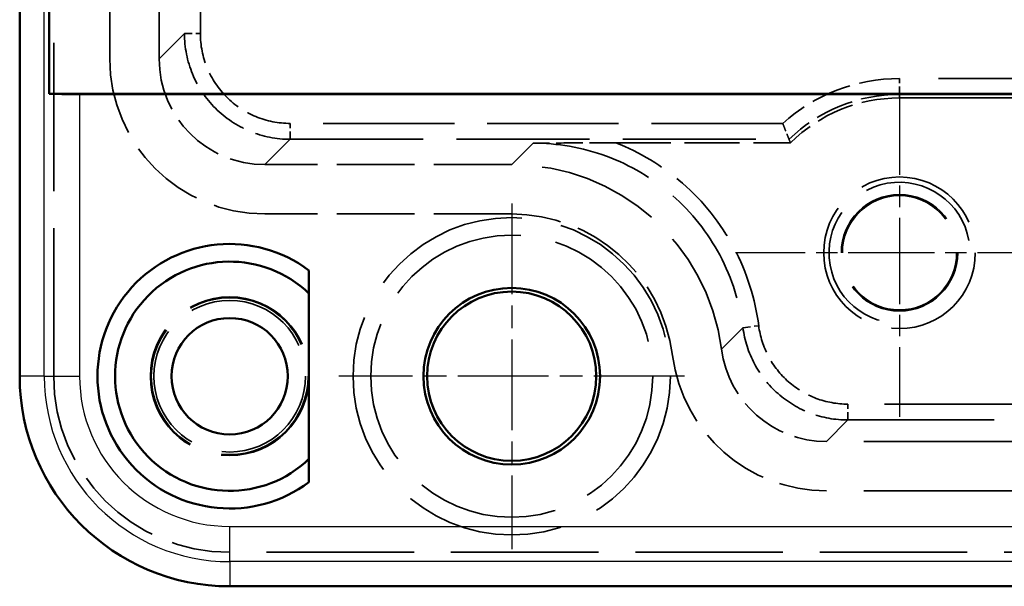
# Model space of a CAD drawing. Units: millimetres. Extents: x 1 to 593, y 1 to 419.
# Drawn here: x 362 to 389, y 163 to 179 of the extents above; entities that cross this region are included whole.
import ezdxf

# ---------------------------------------------------------------- set-up
doc = ezdxf.new("R2010")
doc.units = ezdxf.units.MM
for name, pattern in [('CHAIN', [0.3543, 0.2362, -0.0295, 0.0591, -0.0295]), ('DASH_DOT', [0.37, 0.24, -0.06, 0.01, -0.06]), ('DASHED', [0.2067, 0.1654, -0.0413])]:
    doc.linetypes.add(name, pattern=pattern)
for name, color, linetype, lineweight in [('Mittelpunktmarkierung (ISO)', 1, 'DASH_DOT', 25), ('Sichtbar (ISO)', 7, 'Continuous', 50), ('Sichtbar schmal (ISO)', 1, 'Continuous', 25), ('Verdeckt (ISO)', 5, 'DASHED', 35), ('Verdeckt schmal (ISO)', 5, 'DASHED', 35)]:
    doc.layers.add(name, color=color, linetype=linetype, lineweight=lineweight)

msp = doc.modelspace()

# ---------------------------------------------------------------- linework, layer by layer
at = {"layer": 'Mittelpunktmarkierung (ISO)', "linetype": 'CHAIN', "ltscale": 10.334129}
for p, q in [((386.4668915, 176.7238135), (386.4668915, 167.4238135)), ((391.1168915, 172.0738135), (381.8168915, 172.0738135))]:
    msp.add_line(p, q, dxfattribs=at)
at = {"layer": 'Mittelpunktmarkierung (ISO)', "linetype": 'CHAIN', "ltscale": 10.889732}
for p, q in [((375.4668915, 173.4738135), (375.4668915, 163.6738135)), ((380.3668915, 168.5738135), (370.5668915, 168.5738135))]:
    msp.add_line(p, q, dxfattribs=at)
at = {"layer": 'Sichtbar (ISO)'}
for p, q in [((361.5105265, 231.5738135), (361.5105265, 168.5738135)), ((362.3428587, 223.5650859), (362.3428587, 176.582541)), ((362.3428587, 176.582541), (440.5909243, 176.582541)), ((363.2088841, 176.5738135), (439.7248989, 176.5738135)), ((369.7168915, 171.5738135), (369.7168915, 165.5738135)), ((367.4668915, 162.6174485), (435.4668915, 162.6174485))]:
    msp.add_line(p, q, dxfattribs=at)
for centre, radius in [((375.4668915, 168.5738135), 2.5047236), ((375.4668915, 168.5738135), 2.4), ((367.4668915, 168.5738135), 1.65)]:
    msp.add_circle(centre, radius, dxfattribs=at)
for radius, start, end in [(3.75, 53.13010235, 306.86989765), (3.25, 46.18693854, 313.81306146), (5.956365, 180, 270)]:
    msp.add_arc((367.4668915, 168.5738135), radius, start, end, dxfattribs=at)
msp.add_ellipse((363.2088841, 176.5912685), major_axis=(-1, 0), ratio=0.0174550649, start_param=0.5235987771, end_param=1.5707963268, dxfattribs=at)
at = {"layer": 'Sichtbar schmal (ISO)'}
for p, q in [((362.2090364, 168.5738135), (362.2090364, 231.5738135)), ((363.2088841, 176.5738135), (363.2088841, 168.5738135)), ((362.2090364, 168.5738135), (361.5105265, 168.5738135)), ((362.2090364, 168.5738135), (363.2088841, 168.5738135)), ((367.4668915, 164.315806), (435.4668915, 164.315806)), ((367.4668915, 163.3159583), (367.4668915, 164.315806)), ((367.4668915, 163.3159583), (367.4668915, 162.6174485)), ((435.4668915, 163.3159583), (367.4668915, 163.3159583))]:
    msp.add_line(p, q, dxfattribs=at)
for radius in [5.2578551, 4.2580074]:
    msp.add_arc((367.4668915, 168.5738135), radius, 180, 270, dxfattribs=at)
at = {"layer": 'Verdeckt (ISO)', "ltscale": 25.39913}
msp.add_line((362.4760682, 168.5738135), (362.4760682, 231.5738135), dxfattribs=at)
at = {"layer": 'Verdeckt (ISO)', "ltscale": 24.534254}
for p, q in [((364.0668915, 177.5733193), (364.0668915, 223.2143917)), ((365.4668915, 177.5733193), (365.4668915, 223.2143917))]:
    msp.add_line(p, q, dxfattribs=at)
at = {"layer": 'Verdeckt (ISO)', "ltscale": 26.707914}
msp.add_line((386.4668915, 176.4648929), (436.151625, 176.4648929), dxfattribs=at)
at = {"layer": 'Verdeckt (ISO)', "ltscale": 9.429614}
msp.add_line((378.4234626, 175.1910297), (383.3742321, 175.1910297), dxfattribs=at)
at = {"layer": 'Verdeckt (ISO)', "ltscale": 13.3356}
msp.add_line((375.4678799, 174.5738135), (368.4663973, 174.5738135), dxfattribs=at)
at = {"layer": 'Verdeckt (ISO)', "ltscale": 13.335336}
msp.add_line((375.4677409, 173.1738135), (368.4663973, 173.1738135), dxfattribs=at)
at = {"layer": 'Verdeckt (ISO)', "ltscale": 25.820456}
for p, q in [((427.0895295, 166.7238135), (384.3928227, 166.7238135)), ((427.0895295, 165.3238135), (384.3928227, 165.3238135))]:
    msp.add_line(p, q, dxfattribs=at)
at = {"layer": 'Verdeckt (ISO)', "ltscale": 25.306091}
msp.add_line((435.4668915, 163.5829902), (367.4668915, 163.5829902), dxfattribs=at)
at = {"layer": 'Verdeckt (ISO)', "ltscale": 21.784952}
for centre in [(386.4668915, 172.0738135), (367.4668915, 168.5738135)]:
    msp.add_circle(centre, 2.15, dxfattribs=at)
at = {"layer": 'Verdeckt (ISO)', "ltscale": 25.078026}
msp.add_circle((386.4668915, 172.0738135), 1.65, dxfattribs=at)
at = {"layer": 'Verdeckt (ISO)', "ltscale": 24.63726}
msp.add_circle((386.4668915, 172.0738135), 1.621, dxfattribs=at)
at = {"layer": 'Verdeckt (ISO)', "ltscale": 27.357845}
msp.add_circle((375.4668915, 168.5738135), 4.5, dxfattribs=at)
at = {"layer": 'Verdeckt (ISO)', "ltscale": 24.318085}
msp.add_circle((375.4668915, 168.5738135), 4, dxfattribs=at)
at = {"layer": 'Verdeckt (ISO)', "ltscale": 22.798204}
msp.add_circle((367.4668915, 168.5738135), 2.25, dxfattribs=at)
at = {"layer": 'Verdeckt (ISO)', "ltscale": 22.532909}
msp.add_circle((367.4668915, 168.5738135), 2.2238174, dxfattribs=at)
at = {"layer": 'Verdeckt (ISO)', "ltscale": 13.16274}
msp.add_arc((368.4663973, 177.5733193), 4.3995058, 180, 270, dxfattribs=at)
at = {"layer": 'Verdeckt (ISO)', "ltscale": 6.535641}
msp.add_arc((386.4668915, 172.0738135), 4.3910795, 90, 134.77342639, dxfattribs=at)
at = {"layer": 'Verdeckt (ISO)', "ltscale": 22.798204}
msp.add_arc((386.4668915, 172.0738135), 2, 10, 280, dxfattribs=at)
at = {"layer": 'Verdeckt (ISO)', "ltscale": 12.638009}
msp.add_arc((375.4666887, 168.5738371), 4.5999764, 7.34061456, 89.98689385, dxfattribs=at)
at = {"layer": 'Verdeckt (ISO)', "ltscale": 12.090283}
msp.add_arc((384.3928227, 169.7237331), 4.3999196, 187.34061456, 270, dxfattribs=at)
at = {"layer": 'Verdeckt (ISO)', "ltscale": 14.931896}
msp.add_arc((367.4668915, 168.5738135), 4.9908233, 180, 270, dxfattribs=at)
at = {"layer": 'Verdeckt (ISO)', "ltscale": 8.974226}
msp.add_ellipse((368.4673858, 177.5743077), major_axis=(2.1220193, 2.1220193), ratio=0.9996706162, start_param=2.3563592092, end_param=3.926826098, dxfattribs=at)
at = {"layer": 'Verdeckt (ISO)', "ltscale": 20.937576}
msp.add_ellipse((375.465903, 168.5728249), major_axis=(-4.2440386, -4.2440386), ratio=0.9996706162, start_param=2.4843027091, end_param=3.926826098, dxfattribs=at)
at = {"layer": 'Verdeckt (ISO)', "ltscale": 8.24304}
msp.add_ellipse((384.3938112, 169.7243077), major_axis=(2.1220193, 2.1220193), ratio=0.9996706162, start_param=2.4843027091, end_param=3.926826098, dxfattribs=at)
at = {"layer": 'Verdeckt (ISO)', "ltscale": 1.381448}
msp.add_open_spline([(383.1551102, 175.7418553), (383.1554966, 175.7408509), (383.155883, 175.7398465), (383.1803386, 175.6762891), (383.2044845, 175.6142488), (383.2489373, 175.5011924), (383.2690597, 175.4505957), (383.3012369, 175.3702447), (383.3135418, 175.3397917), (383.328748, 175.3022478), (383.3325739, 175.2928451), (383.3329472, 175.2919294)], degree=3, knots=[-0.000322837966, -0.000322837966, -0.000322837966, -0.000322837966, 0, 0, 0.020107600393, 0.020107600393, 0.039547531728, 0.039547531728, 0.05731684974, 0.05731684974, 0.072548059792, 0.072548059792, 0.072548059792, 0.072548059792], dxfattribs=at)
at = {"layer": 'Verdeckt (ISO)', "ltscale": 4.561008}
msp.add_open_spline([(378.4234626, 175.1910297), (378.0228894, 175.1910297), (377.6277769, 175.1898585), (376.8471186, 175.1868309), (376.4614525, 175.184919), (376.0770753, 175.1830089)], degree=3, knots=[0.0000000038482, 0.0000000038482, 0.0000000038482, 0.0000000038482, 0.0011955691862, 0.0011955691862, 0.0023911383725, 0.0023911383725, 0.0023911383725, 0.0023911383725], dxfattribs=at)
at = {"layer": 'Verdeckt (ISO)', "ltscale": 10.588559}
msp.add_open_spline([(383.3742321, 175.1910297), (383.3603786, 175.2246629), (383.3466182, 175.2582961), (383.3329472, 175.2919294)], degree=3, dxfattribs=at)
at = {"layer": 'Verdeckt schmal (ISO)', "ltscale": 26.729563}
for p, q in [((366.1850075, 222.49144), (366.1850075, 178.2914352)), ((366.6349333, 178.2914352), (366.6349333, 222.49144))]:
    msp.add_line(p, q, dxfattribs=at)
at = {"layer": 'Verdeckt schmal (ISO)', "ltscale": 23.930334}
for p, q in [((366.1850075, 178.2914352), (365.4668915, 177.5733193)), ((368.4663973, 174.5738135), (369.1845133, 175.2919294))]:
    msp.add_line(p, q, dxfattribs=at)
at = {"layer": 'Verdeckt schmal (ISO)', "ltscale": 1.330693}
for p, q in [((366.1850075, 178.2914352), (366.6349333, 178.2914352)), ((386.4668915, 176.5657927), (386.4668915, 177.0157186)), ((369.1845133, 175.2919294), (369.1845133, 175.7418553)), ((385.0020181, 167.3330089), (385.0020181, 167.7829348))]:
    msp.add_line(p, q, dxfattribs=at)
at = {"layer": 'Verdeckt schmal (ISO)', "ltscale": 26.738607}
msp.add_line((436.2087213, 177.0157186), (386.4668915, 177.0157186), dxfattribs=at)
at = {"layer": 'Verdeckt schmal (ISO)', "ltscale": 10.588267}
msp.add_line((386.4668915, 176.4648929), (386.4668915, 176.5657927), dxfattribs=at)
at = {"layer": 'Verdeckt schmal (ISO)', "ltscale": 24.220713}
msp.add_line((386.4668915, 176.5657927), (436.5311062, 176.5657927), dxfattribs=at)
at = {"layer": 'Verdeckt schmal (ISO)', "ltscale": 22.529587}
msp.add_line((383.1551102, 175.7418553), (369.1845133, 175.7418553), dxfattribs=at)
at = {"layer": 'Verdeckt schmal (ISO)', "ltscale": 22.816374}
msp.add_line((369.1845133, 175.2919294), (383.3329472, 175.2919294), dxfattribs=at)
at = {"layer": 'Verdeckt schmal (ISO)', "ltscale": 27.067591}
for p, q in [((376.0770753, 175.1830089), (375.4678799, 174.5738135)), ((384.3928227, 166.7238135), (385.0020181, 167.3330089))]:
    msp.add_line(p, q, dxfattribs=at)
at = {"layer": 'Verdeckt schmal (ISO)', "ltscale": 27.068377}
msp.add_line((382.0270549, 169.9496933), (381.4178418, 169.3404801), dxfattribs=at)
at = {"layer": 'Verdeckt schmal (ISO)', "ltscale": 1.328835}
msp.add_line((382.0270549, 169.9496933), (382.4732844, 170.0071014), dxfattribs=at)
at = {"layer": 'Verdeckt schmal (ISO)', "ltscale": 25.083645}
for p, q in [((426.480334, 167.7829348), (385.0020181, 167.7829348)), ((385.0020181, 167.3330089), (426.480334, 167.3330089))]:
    msp.add_line(p, q, dxfattribs=at)
at = {"layer": 'Verdeckt schmal (ISO)', "ltscale": 6.912691}
msp.add_arc((386.4668915, 172.0738135), 4.9419051, 90, 132.07807395, dxfattribs=at)
at = {"layer": 'Verdeckt schmal (ISO)', "ltscale": 6.606287}
msp.add_arc((386.4668915, 172.0738135), 4.4919792, 90, 134.24081394, dxfattribs=at)
at = {"layer": 'Verdeckt schmal (ISO)', "ltscale": 8.973786}
msp.add_open_spline([(366.1850075, 178.2914352), (366.1850269, 177.8987024), (366.2631041, 177.5062874), (366.4133574, 177.1435448), (366.5636106, 176.7808021), (366.7859219, 176.4480877), (367.0635438, 176.1704658), (367.3411658, 175.8928438), (367.6738802, 175.6705326), (368.0366228, 175.5202793), (368.3993655, 175.370026), (368.7917805, 175.2919488), (369.1845133, 175.2919294)], degree=3, knots=[2.3563592092, 2.3563592092, 2.3563592092, 2.3563592092, 2.7489759314, 2.7489759314, 2.7489759314, 3.1415926536, 3.1415926536, 3.1415926536, 3.5342093758, 3.5342093758, 3.5342093758, 3.926826098, 3.926826098, 3.926826098, 3.926826098], dxfattribs=at)
at = {"layer": 'Verdeckt schmal (ISO)', "ltscale": 7.62783}
msp.add_open_spline([(369.1845133, 175.7418553), (368.8506739, 175.7418553), (368.517108, 175.8082077), (367.9004276, 176.0636204), (367.6176157, 176.2525804), (367.1456584, 176.7245377), (366.9566985, 177.0073495), (366.7012858, 177.6240299), (366.6349333, 177.9575958), (366.6349333, 178.2914352)], degree=3, knots=[2.3563592092, 2.3563592092, 2.3563592092, 2.3563592092, 2.7489759314, 2.7489759314, 3.1415926536, 3.1415926536, 3.5342093758, 3.5342093758, 3.926826098, 3.926826098, 3.926826098, 3.926826098], dxfattribs=at)
at = {"layer": 'Verdeckt schmal (ISO)', "ltscale": 20.936356}
msp.add_open_spline([(376.0770753, 175.1830066), (376.7464915, 175.1829662), (377.464477, 175.0671057), (378.1580379, 174.8106613), (378.8251509, 174.563996), (379.467344, 174.1874211), (380.0197587, 173.7057692), (380.5717878, 173.2244536), (381.032462, 172.6396836), (381.3679341, 172.0119443), (381.7251195, 171.3435748), (381.9396583, 170.6291487), (382.0270549, 169.9496933)], degree=3, knots=[2.3563592092, 2.3563592092, 2.3563592092, 2.3563592092, 2.7218817361, 2.7218817361, 2.7218817361, 3.0734655955, 3.0734655955, 3.0734655955, 3.4248039613, 3.4248039613, 3.4248039613, 3.7988825981, 3.7988825981, 3.7988825981, 3.7988825981], dxfattribs=at)
at = {"layer": 'Verdeckt schmal (ISO)', "ltscale": 13.147664}
msp.add_open_spline([(382.4732844, 170.0071014), (382.3774858, 170.7517361), (382.1421246, 171.5177514), (381.7646922, 172.223984), (381.3986276, 172.9089456), (380.8998833, 173.5352158), (380.3153945, 174.0448366), (379.7421929, 174.5446159), (379.088541, 174.9311486), (378.4234627, 175.19102)], degree=3, knots=[2.4843027091, 2.4843027091, 2.4843027091, 2.4843027091, 2.8506933985, 2.8506933985, 2.8506933985, 3.2060487698, 3.2060487698, 3.2060487698, 3.554541774, 3.554541774, 3.554541774, 3.554541774], dxfattribs=at)
at = {"layer": 'Verdeckt schmal (ISO)', "ltscale": 8.24273}
msp.add_open_spline([(382.0270549, 169.9496933), (382.0730984, 169.5919357), (382.18431, 169.2427755), (382.3536137, 168.9243481), (382.5229173, 168.6059207), (382.7502123, 168.3184506), (383.0210009, 168.0802734), (383.2917895, 167.8420962), (383.6059201, 167.6533454), (383.9433564, 167.5260602), (384.2807927, 167.398775), (384.6412993, 167.3330267), (385.0020181, 167.3330089)], degree=3, knots=[5.6258953627, 5.6258953627, 5.6258953627, 5.6258953627, 5.9865262099, 5.9865262099, 5.9865262099, 6.3471570571, 6.3471570571, 6.3471570571, 6.7077879043, 6.7077879043, 6.7077879043, 7.0684187516, 7.0684187516, 7.0684187516, 7.0684187516], dxfattribs=at)
at = {"layer": 'Verdeckt schmal (ISO)', "ltscale": 7.006407}
msp.add_open_spline([(385.0020181, 167.7829348), (384.695392, 167.7829348), (384.388949, 167.8388085), (383.8152896, 168.0551756), (383.5482734, 168.2156085), (383.08793, 168.620507), (382.8947318, 168.8648592), (382.6069281, 169.4061983), (382.5124082, 169.7029944), (382.4732844, 170.0071014)], degree=3, knots=[5.4979518628, 5.4979518628, 5.4979518628, 5.4979518628, 5.85858271, 5.85858271, 6.2192135572, 6.2192135572, 6.5798444044, 6.5798444044, 6.9404752517, 6.9404752517, 6.9404752517, 6.9404752517], dxfattribs=at)

doc.saveas('drawing.dxf')
